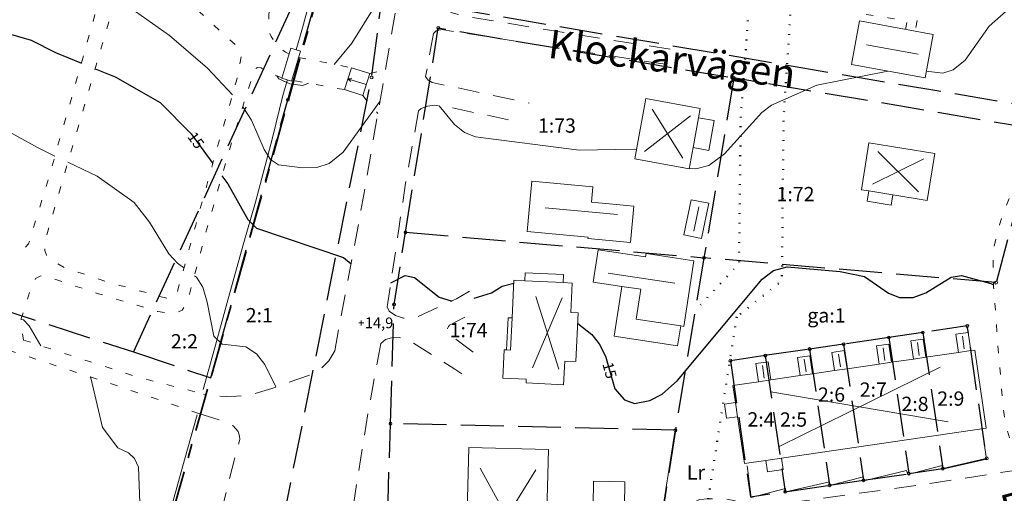
# Model space of a CAD drawing. Units: metres. Extents: x 140031 to 144223, y 6587622 to 6590660.
# Drawn here: x 142666 to 142804, y 6588124 to 6588190 of the extents above; entities that cross this region are included whole.
import ezdxf
from ezdxf.enums import TextEntityAlignment as Align

# ---------------------------------------------------------------- set-up
doc = ezdxf.new("R2010")
doc.units = ezdxf.units.M
for name, pattern in [('Fastighetsgräns', [8, 6, -2]), ('Gångbana', [3, 1, -2]), ('Körbana', [5, 3, -2]), ('Planområdesgräns', [20, 6, -2, 6, -2, 2, -2]), ('Rättighetsgräns', [2.55, 0.05, -2.5])]:
    doc.linetypes.add(name, pattern=pattern)
for name, color, linetype, lineweight in [('Altan', 8, 'Continuous', 18), ('Bassäng', 8, 'Continuous', 18), ('Bostad', 9, 'Continuous', 18), ('Bostad_beteckning', 9, 'Continuous', 18), ('Bullerplank', 8, 'Staket', 18), ('Gränspunkt', 8, 'Continuous', 5), ('Gångbana', 8, 'Gångbana', 18), ('Höjdkurva_1m', 8, 'Continuous', 18), ('Höjdkurva_5m', 8, 'Continuous', 25), ('Höjdpunkt', 8, 'Continuous', 5), ('Infart', 8, 'Körbana', 18), ('Komplementbyggnad', 8, 'Continuous', 18), ('Komplementbyggnad_beteckning', 8, 'Continuous', 18), ('Körbana', 8, 'Körbana', 18), ('Mur', 8, 'Continuous', 18), ('Rättighetsgräns', 1, 'Rättighetsgräns', 50), ('Skärmtak', 8, 'Continuous', 18), ('Trappa', 8, 'Continuous', 18), ('Trappil', 8, 'Continuous', 5), ('Övrig_byggnad', 9, 'Continuous', 18)]:
    doc.layers.add(name, color=color, linetype=linetype, lineweight=lineweight)
for name, color, linetype in [('Fastighetsbeteckning_TXT', 8, 'Continuous'), ('Fastighetsgräns', 1, 'Fastighetsgräns'), ('Gatunamn_TXT', 8, 'Continuous'), ('Höjdbesiffring_5m_TXT', 8, 'Continuous'), ('Höjdpunkt_TXT', 8, 'Continuous')]:
    doc.layers.add(name, color=color, linetype=linetype)
doc.layers.add('Planområdesgräns', color=2, linetype='Planområdesgräns', lineweight=35, true_color=0xffff00)
doc.styles.add('Arial', font='arial.ttf', dxfattribs={"height": 5})
doc.linetypes.add('Staket', pattern='A,5,[4,Jarfalla.SHX,S=0.1,R=0,X=0,Y=0],5', length=10)

# ---------------------------------------------------------------- blocks, each defined once
blk = doc.blocks.new('CIRKEL')
blk.add_circle((0, 0), 0.5)
blk = doc.blocks.new('PLUS')
at = {"color": 0, "linetype": 'Continuous'}
for p, q in [((-0.5, 0), (0.5, 0)), ((0, 0.5), (0, -0.5))]:
    blk.add_line(p, q, dxfattribs=at)

msp = doc.modelspace()

# ---------------------------------------------------------------- linework, layer by layer
at = {"layer": 'Altan'}
for points in [[(142750.54, 6588153.03, 15.34), (142753.19, 6588152.63, 15.34), (142752.56, 6588148.46, 15.34), (142758.78, 6588147.52, 15.34), (142758.35, 6588144.72, 15.34), (142749.49, 6588146.07, 15.34)], [(142766.44, 6588136.8, 0), (142766.73, 6588134.82, 0), (142765.18, 6588134.6, 0), (142764.9, 6588136.58, 0)]]:
    msp.add_polyline3d(points, close=True, dxfattribs=at)
at = {"layer": 'Bassäng'}
msp.add_polyline3d([(142746.47, 6588115.48, 13.76), (142746.58, 6588125.78, 13.76), (142750.96, 6588125.7, 13.76), (142750.83, 6588115.5, 13.76)], close=True, dxfattribs=at)
at = {"layer": 'Bostad'}
for points in [[(142761.28, 6588176.62, 20.68), (142760.52, 6588172.44, 20.68), (142759.98, 6588169.48, 20.68), (142752.36, 6588170.86, 20.68), (142753.89, 6588179.31, 20.68), (142761.51, 6588177.93, 20.68)], [(142788.41, 6588165.85, 19.04), (142785.06, 6588166.4, 19.04), (142784.03, 6588166.56, 19.04), (142785.09, 6588173.12, 19.04), (142794.32, 6588171.62, 19.04), (142793.25, 6588165.07, 19.04)], [(142736.98, 6588153.83, 21.14), (142737.03, 6588154.95, 21.14), (142742.39, 6588154.68, 21.14), (142742.33, 6588153.56, 21.14)], [(142736.98, 6588153.83, 21.36), (142742.33, 6588153.56, 21.36), (142743.61, 6588153.5, 21.36), (142743.41, 6588149.41, 21.36), (142744.45, 6588149.36, 21.36), (142744.11, 6588142.52, 21.36), (142742.57, 6588142.6, 21.36), (142742.41, 6588139.28, 21.36), (142737.16, 6588139.54, 21.36), (142737.18, 6588140.05, 21.36), (142733.91, 6588140.22, 21.02), (142734.11, 6588144.17, 21.18), (142734.45, 6588144.16, 21.27), (142734.98, 6588144.13, 21.4), (142735.21, 6588148.62, 21.38), (142735.47, 6588153.91, 21.36)], [(142735.21, 6588148.62, 20.85), (142734.98, 6588144.13, 20.85), (142734.45, 6588144.16, 20.85), (142734.67, 6588148.65, 20.85)], [(142769.64, 6588139.71, 20.57), (142771.38, 6588139.97, 20.57), (142775.48, 6588140.57, 20.57), (142777.22, 6588140.82, 20.57), (142780.28, 6588141.27, 20.57), (142782.03, 6588141.53, 20.57), (142786.51, 6588142.18, 20.57), (142788.26, 6588142.44, 20.57), (142791.3, 6588142.88, 20.57), (142793.05, 6588143.14, 20.57), (142797.6, 6588143.81, 20.57), (142799.35, 6588144.06, 20.57), (142799.89, 6588144.14, 20.57), (142801.49, 6588133.21, 21), (142772.86, 6588129.02, 21), (142770.67, 6588128.7, 21), (142767.7, 6588128.26, 21), (142766.73, 6588134.82, 20.74), (142766.44, 6588136.8, 20.66), (142766.09, 6588139.19, 20.57)], [(142728.84, 6588118.4, 19.68), (142728.97, 6588123.39, 19.68), (142729.16, 6588130.51, 19.68), (142740.28, 6588130.23, 19.68), (142739.79, 6588111.09, 19.68), (142728.66, 6588111.38, 19.68)]]:
    msp.add_polyline3d(points, close=True, dxfattribs=at)
at = {"layer": 'Bostad_beteckning'}
for points in [[(142753.74, 6588171.92), (142760.14, 6588176.87)], [(142759.07, 6588170.96), (142754.81, 6588177.84)], [(142786.32, 6588171.91), (142792.03, 6588166.27)], [(142785.57, 6588167.32), (142792.77, 6588170.87)], [(142742.22, 6588151.43), (142738.05, 6588141.64)], [(142741.73, 6588141.46), (142738.55, 6588151.61)], [(142772.52, 6588130.64), (142795.06, 6588141.76)], [(142796.18, 6588134.11), (142771.4, 6588138.29)], [(142730.4, 6588114.2), (142738.54, 6588127.4)], [(142730.75, 6588127.6), (142738.19, 6588114)]]:
    msp.add_lwpolyline(points, dxfattribs=at)
at = {"layer": 'Bullerplank', "flags": 128}
for points in [[(142768.05, 6588127.96), (142768.62, 6588123.5), (142773.41, 6588124.77), (142773.49, 6588124.32), (142779.56, 6588125.73), (142779.56, 6588125.19), (142784.35, 6588126.42), (142784.39, 6588125.84), (142790.34, 6588127.29), (142790.55, 6588126.71), (142795.33, 6588127.99), (142795.38, 6588127.49), (142801.53, 6588128.9), (142800.88, 6588133.36)], [(142717.23, 6588105.08), (142754.01, 6588107.36), (142757.96, 6588132.72)], [(142717.23, 6588105.08), (142754.01, 6588107.36), (142757.96, 6588132.72)]]:
    msp.add_lwpolyline(points, dxfattribs=at)
at = {"layer": 'Fastighetsgräns', "flags": 128}
for points in [[(142591.47, 6588263.1), (142593.35, 6588252.18), (142657.27, 6588225.95), (142642.03, 6588189.24), (142639.6, 6588157.67), (142682.28, 6588143.88)], [(142673.71, 6588089.69), (142680.08, 6588094.42), (142699.16, 6588099.94), (142715.58, 6588182.25), (142722.47, 6588235.04), (142723.03, 6588247.45), (142720.93, 6588263.41)], [(142703.86, 6588179.12), (142723.03, 6588247.45)], [(142730.89, 6588231.04), (142725.38, 6588192.19), (142809.27, 6588177.92)], [(142704.67, 6588192.66), (142682.28, 6588143.88)], [(142720.32, 6588160.6), (142724.9, 6588189.18), (142766.2, 6588182.18)], [(142766.2, 6588182.18), (142762.03, 6588157.04)], [(142808.53, 6588175.01), (142766.2, 6588182.18)], [(142682.28, 6588143.88), (142693.11, 6588140.26), (142703.86, 6588179.12)], [(142808.53, 6588175.01), (142802.86, 6588153.58)], [(142718.21, 6588133.84), (142718.71, 6588150.52), (142720.32, 6588160.6)], [(142720.32, 6588160.6), (142762.03, 6588157.04)], [(142762.03, 6588157.04), (142758.04, 6588132.91)], [(142802.85, 6588153.57), (142762.03, 6588157.04)], [(142792.63, 6588146.59), (142787.88, 6588145.89)], [(142795.42, 6588127.55), (142801.55, 6588128.99), (142798.84, 6588147.5), (142792.63, 6588146.59)], [(142792.63, 6588146.59), (142795.42, 6588127.55)], [(142787.88, 6588145.89), (142781.55, 6588144.96)], [(142787.88, 6588145.89), (142790.67, 6588126.85)], [(142776.8, 6588144.27), (142770.6, 6588143.36)], [(142781.55, 6588144.96), (142776.8, 6588144.27)], [(142776.8, 6588144.27), (142779.59, 6588125.23)], [(142781.55, 6588144.96), (142784.34, 6588125.93)], [(142770.6, 6588143.36), (142765.73, 6588142.65)], [(142765.73, 6588142.65), (142768.52, 6588123.61), (142773.39, 6588124.32)], [(142770.6, 6588143.36), (142773.39, 6588124.32)], [(142717.35, 6588105.06), (142718.21, 6588133.84)], [(142758.04, 6588132.91), (142718.21, 6588133.84)], [(142758.04, 6588132.91), (142754.34, 6588109.2)], [(142790.67, 6588126.85), (142795.42, 6588127.55)], [(142784.34, 6588125.93), (142790.67, 6588126.85)], [(142773.39, 6588124.32), (142779.59, 6588125.23)], [(142779.59, 6588125.23), (142784.34, 6588125.93)], [(142779.59, 6588125.23), (142784.34, 6588125.93)]]:
    msp.add_lwpolyline(points, dxfattribs=at)
at = {"layer": 'Gångbana', "flags": 128}
for points in [[(142801.51, 6588241.44), (142801.3, 6588239.67), (142800.83, 6588236.13), (142800.52, 6588232.25), (142799.9, 6588226.93), (142799.02, 6588223.73), (142798.96, 6588223.29), (142798.98, 6588222.84), (142799.07, 6588222.4), (142799.24, 6588221.99), (142799.48, 6588221.61), (142799.78, 6588221.28), (142800.13, 6588221), (142800.31, 6588220.15), (142800.44, 6588218.67), (142800.34, 6588217.07), (142800.13, 6588215.42), (142799.81, 6588213.42), (142799.65, 6588212.44), (142799.43, 6588211.59), (142799.23, 6588209.19), (142798.91, 6588207.19), (142798.37, 6588204.79), (142797.99, 6588202.16), (142797.29, 6588199.01), (142796.9, 6588197.58), (142796.46, 6588196.55), (142795.62, 6588195), (142795, 6588194.2), (142792.57, 6588192.06), (142792.23, 6588191.77), (142792.06, 6588191.26), (142791.52, 6588188.73)], [(142704.23, 6588215.19), (142703.82, 6588208.58), (142703.6, 6588206.22), (142703.32, 6588203.92), (142702.6, 6588199.68), (142701.2, 6588191.1), (142701.2, 6588190.31), (142701.21, 6588189.54), (142701.26, 6588188.74), (142701.52, 6588187.98), (142702.27, 6588186.87), (142703.52, 6588185.77), (142704.04, 6588185.52)], [(142607.67, 6588176.41), (142617.63, 6588172.99), (142629.47, 6588169.26), (142629.72, 6588169.85), (142642.95, 6588165.91), (142650.25, 6588163.44), (142658.11, 6588160.51), (142665.49, 6588158.25), (142666.35, 6588158.25), (142666.97, 6588158.33), (142667.26, 6588158.58), (142667.63, 6588158.99), (142670.47, 6588168.31), (142674.1, 6588181.04), (142677.76, 6588194.07), (142679.07, 6588199.43)], [(142681.55, 6588198.62), (142679.5, 6588192.45), (142678.77, 6588189.73), (142677.36, 6588184.96), (142674, 6588173.3), (142671.68, 6588165.46), (142669.92, 6588159.3), (142669.91, 6588158.05), (142670.12, 6588157.39), (142670.63, 6588156.79), (142672.72, 6588155.63), (142678.92, 6588153.57), (142687.1, 6588151.34), (142687.75, 6588151.42), (142688.12, 6588151.68), (142688.31, 6588151.9), (142691, 6588161.62), (142693.86, 6588171.95), (142696.68, 6588181.76), (142697.36, 6588185.32), (142697.26, 6588185.95), (142696.92, 6588186.44), (142691.55, 6588191.4), (142683.33, 6588199.09), (142682.7, 6588199.45), (142682.38, 6588199.56), (142681.85, 6588199.56)], [(142790.2, 6588188.97), (142790.42, 6588190.17), (142787.79, 6588190.6), (142784.64, 6588191.08), (142781.33, 6588191.96), (142775.83, 6588193.38), (142766.52, 6588194.88), (142763.66, 6588195.42), (142759.95, 6588196), (142758.5, 6588196.33), (142757.12, 6588196.9), (142755.87, 6588197.7), (142755.11, 6588198.35)], [(142705.38, 6588185.03), (142712.76, 6588183.62)], [(142703.05, 6588182.22), (142701.8, 6588182.66), (142700.12, 6588183.6), (142699.62, 6588183.63), (142699.23, 6588183.4), (142698.85, 6588182.17), (142697.01, 6588176.43), (142695.39, 6588171.04), (142693.85, 6588165.69), (142692.22, 6588159.86), (142690.14, 6588151.96), (142689.68, 6588150.54), (142689.08, 6588149.71), (142688.55, 6588149.47), (142687.9, 6588149.32), (142687.13, 6588149.3), (142685.71, 6588149.51), (142677.39, 6588152.01), (142669.85, 6588154.52), (142669.26, 6588154.49), (142668.62, 6588154.13), (142668.17, 6588153.49), (142666.61, 6588148.53), (142666.58, 6588147.93), (142666.59, 6588147.49), (142666.93, 6588145.53)], [(142715.32, 6588182.8), (142717.52, 6588183.37)], [(142691.42, 6588135.28), (142679.78, 6588139.22), (142665.4, 6588143.92), (142648.83, 6588149.39), (142633.68, 6588154.43), (142615.78, 6588160.18), (142601.09, 6588165.07), (142584.17, 6588170.76), (142568.22, 6588175.95), (142553.08, 6588181.12), (142552.04, 6588181.31), (142551.26, 6588181.28), (142550.51, 6588180.9), (142549.56, 6588180.01), (142544.37, 6588172.09)], [(142711.77, 6588180.55), (142704.42, 6588181.86)], [(142714.33, 6588179.72), (142716.46, 6588177.22)], [(142804.75, 6588131.84), (142804.23, 6588133.69), (142804.07, 6588134.43), (142803.86, 6588135.86), (142803.09, 6588145.18), (142802.52, 6588152.92), (142802.44, 6588157), (142802.57, 6588158.52), (142802.88, 6588159.99), (142803.35, 6588161.66), (142804.11, 6588163.93), (142806.19, 6588169.04), (142808.49, 6588173.64), (142809.44, 6588175.04), (142810.3, 6588175.82), (142811.36, 6588176.49), (142812.76, 6588176.9), (142813.91, 6588177.06), (142815.94, 6588177.03)], [(142666.93, 6588145.53), (142669.36, 6588144.73), (142682.62, 6588140.43), (142692.09, 6588137.98)]]:
    msp.add_lwpolyline(points, dxfattribs=at)
at = {"layer": 'Höjdkurva_1m'}
for points in [[(142710.36, 6588184.08, 17), (142712.82, 6588187.03, 17), (142720.11, 6588198.86, 17)], [(142599.88, 6588195.59, 14), (142602.24, 6588194.4, 14), (142607.25, 6588192.91, 14), (142608.9, 6588191.88, 14), (142610.15, 6588190.47, 14), (142612.59, 6588186.19, 14), (142615.04, 6588183.77, 14), (142625.79, 6588179.19, 14), (142630.27, 6588177.79, 14), (142635.89, 6588175.47, 14), (142637.55, 6588174.95, 14), (142644.85, 6588173.76, 14), (142646.72, 6588174.11, 14), (142652.36, 6588177.51, 14), (142653.42, 6588177.72, 14), (142662.59, 6588175.91, 14), (142668.9, 6588172.44, 14), (142671.32, 6588171.27, 14)], [(142793.11, 6588183.14, 16), (142795.43, 6588182.85, 16), (142796.88, 6588183.33, 16), (142798.53, 6588184.65, 16), (142801.91, 6588189.43, 16), (142807.85, 6588194.76, 16)], [(142679.7, 6588193.05, 16), (142682.6, 6588191.47, 16), (142687.34, 6588188.12, 16), (142692.65, 6588183.54, 16), (142696.12, 6588179.81, 16)], [(142702.31, 6588182.48, 17), (142702.59, 6588182.08, 17), (142704.17, 6588181.37, 17), (142705.96, 6588181.14, 17), (142706.74, 6588181.44, 17)], [(142760, 6588169.56, 16), (142760.91, 6588169.46, 16), (142762.71, 6588169.95, 16), (142764.88, 6588171.58, 16), (142770.1, 6588177.36, 16), (142771.49, 6588178.36, 16), (142777.83, 6588181.18, 16), (142787.71, 6588183.15, 16)], [(142697.56, 6588178.14, 16), (142698.79, 6588176.26, 16), (142700.54, 6588172.19, 16), (142701.44, 6588170.77, 16), (142702.55, 6588170.04, 16), (142705.94, 6588169.61, 16), (142707.9, 6588169.68, 16), (142709.64, 6588170.2, 16), (142711.59, 6588171.8, 16), (142716.75, 6588178.89, 16)], [(142725.04, 6588178.28, 16), (142727.18, 6588175.67, 16), (142728.55, 6588174.56, 16), (142730.11, 6588173.94, 16), (142744.58, 6588172.11, 16), (142752.27, 6588172.23, 16), (142752.6, 6588172.16, 16)], [(142673.14, 6588170.4, 14), (142677.23, 6588168.43, 14), (142682.37, 6588164.79, 14), (142684.53, 6588162.02, 14), (142687.24, 6588157.61, 14), (142688.45, 6588156.29, 14), (142689.34, 6588155.62, 14)], [(142758.97, 6588169.67, 16), (142758.98, 6588169.66, 16), (142759.02, 6588169.66, 16)], [(142690.81, 6588154.52, 14), (142691.09, 6588154.31, 14), (142691.98, 6588152.92, 14), (142692.61, 6588150.84, 14), (142693.53, 6588146.06, 14), (142694.68, 6588144.96, 14), (142698, 6588144.6, 14), (142699.49, 6588143.63, 14), (142700.64, 6588142.13, 14), (142702.2, 6588138.98, 14)], [(142666.61, 6588148.45, 13), (142666.92, 6588148.34, 13), (142667.73, 6588147.54, 13), (142669.35, 6588144.73, 13)], [(142676.25, 6588140.37, 13), (142676.32, 6588140.25, 13), (142677.97, 6588133.31, 13), (142680.12, 6588130.48, 13), (142681.59, 6588129.78, 13), (142682.45, 6588128.95, 13), (142682.98, 6588127.76, 13), (142683.18, 6588122.77, 13), (142682.62, 6588115.72, 13), (142682.77, 6588111.64, 13), (142683.45, 6588111.04, 13), (142686.48, 6588112.38, 13), (142688.1, 6588112.76, 13), (142689.66, 6588112.45, 13), (142691.24, 6588110.36, 13), (142691.58, 6588109.62, 13)]]:
    msp.add_polyline3d(points, dxfattribs=at)
at = {"layer": 'Höjdkurva_5m'}
for points in [[(142601.86, 6588203.73, 15), (142606.71, 6588201.02, 15), (142609.47, 6588199.82, 15), (142612.59, 6588197.74, 15), (142614.72, 6588195.45, 15), (142615.67, 6588194.95, 15), (142629.39, 6588190.97, 15), (142634.32, 6588188.36, 15), (142637.57, 6588187.11, 15), (142644.78, 6588185.69, 15), (142648.38, 6588183.44, 15), (142649.16, 6588183.52, 15), (142654.74, 6588186.93, 15), (142659, 6588188.24, 15), (142664.47, 6588188.48, 15), (142667.99, 6588187.49, 15), (142671.41, 6588185.74, 15), (142675.01, 6588184.27, 15)], [(142676.93, 6588183.48, 15), (142679.74, 6588182.33, 15), (142686.03, 6588178.75, 15), (142690.36, 6588174.38, 15), (142693.38, 6588170.24, 15)], [(142694.66, 6588168.49, 15), (142695.48, 6588167.36, 15), (142698.29, 6588162.37, 15), (142699.48, 6588161.19, 15), (142711.65, 6588157.08, 15), (142712.7, 6588156.19, 15)], [(142744.38, 6588147.86, 15), (142746.35, 6588146.33, 15), (142747.37, 6588145.01, 15), (142748.29, 6588143.27, 15), (142749.57, 6588138.7, 15), (142750.93, 6588137.16, 15), (142752.34, 6588136.68, 15), (142754.47, 6588137.1, 15), (142756.21, 6588137.95, 15), (142758.32, 6588139.87, 15), (142770.17, 6588154.04, 15), (142771.76, 6588155.25, 15), (142773.68, 6588155.79, 15), (142781.06, 6588155.1, 15), (142784.46, 6588154.4, 15), (142787.84, 6588152.07, 15), (142789.34, 6588151.49, 15), (142791.25, 6588151.49, 15), (142793.05, 6588152.14, 15), (142796.57, 6588154.32, 15), (142798.05, 6588154.55, 15), (142802.13, 6588153.45, 15), (142802.52, 6588153.24, 15)], [(142718.26, 6588153.53, 15), (142720.29, 6588154.58, 15), (142721.56, 6588154.27, 15), (142725.01, 6588151.51, 15), (142726.72, 6588151.02, 15), (142726.83, 6588151.02, 15)], [(142729.92, 6588151.39, 15), (142732.34, 6588152.15, 15), (142733.82, 6588153.09, 15), (142735.45, 6588153.47, 15)]]:
    msp.add_polyline3d(points, dxfattribs=at)
at = {"layer": 'Infart', "flags": 128}
for points in [[(142757.32, 6588186.23), (142752.14, 6588187.01), (142739.16, 6588189.08), (142728.37, 6588190.86), (142726.84, 6588191.3), (142725.72, 6588191.89), (142725.26, 6588192.3), (142724.98, 6588193.15)], [(142724.21, 6588188.38), (142724.6, 6588188.78), (142725.39, 6588188.95), (142740.6, 6588186.55), (142756.87, 6588184.06), (142757.14, 6588184.01)], [(142723.13, 6588182.4), (142723.49, 6588181.89), (142724.04, 6588181.53), (142727.55, 6588180.84), (142737.59, 6588178.66)], [(142722.14, 6588177.57), (142722.5, 6588177.91), (142723.41, 6588178.26), (142724.39, 6588178.36), (142726.28, 6588178.12), (142736.36, 6588176)], [(142717.74, 6588150.19), (142718.05, 6588149.57), (142718.91, 6588148.96), (142720.03, 6588148.61), (142720.99, 6588148.59), (142721.66, 6588148.66), (142727.43, 6588151.3), (142729.05, 6588152.22), (142729.95, 6588152.87)], [(142729.75, 6588143.83), (142726.29, 6588146.48), (142726.2, 6588146.81), (142726.2, 6588147.17), (142726.31, 6588147.44), (142726.47, 6588147.61), (142729.87, 6588149.4)], [(142716.85, 6588145.04), (142717.51, 6588145.63), (142718.37, 6588145.83), (142719.47, 6588145.88), (142720.04, 6588145.8), (142720.96, 6588145.37), (142727.19, 6588141.48), (142729.66, 6588139.8)], [(142710.42, 6588144.01), (142709.58, 6588142.64), (142708.62, 6588141.66), (142706.95, 6588140.63), (142701.64, 6588138.78), (142699.14, 6588138.03), (142697.81, 6588137.78), (142696.69, 6588137.68), (142695.31, 6588137.64), (142693.87, 6588137.68), (142692.09, 6588137.98)], [(142691.42, 6588135.28), (142695.28, 6588134.07), (142696.24, 6588133.52), (142696.95, 6588132.76), (142697.12, 6588132.11), (142697.14, 6588131.64), (142693.74, 6588118.35), (142690.96, 6588107.14), (142689.87, 6588102.04), (142689.84, 6588101.33), (142689.86, 6588100.59), (142690.06, 6588100), (142690.3, 6588099.6), (142690.95, 6588099.32), (142696, 6588099.13), (142696.36, 6588099.04)], [(142814.66, 6588119.95), (142812.66, 6588119.45), (142810.02, 6588118.89), (142805, 6588118.05), (142792.77, 6588116.49), (142780.01, 6588114.41), (142779.33, 6588114.42), (142778.76, 6588114.46), (142776.14, 6588115.7), (142775.41, 6588115.96), (142774.8, 6588115.97), (142774, 6588115.87), (142770.1, 6588114.26), (142767.49, 6588112.74), (142766.03, 6588111.93), (142764.61, 6588111.41), (142762.74, 6588111.12), (142761.53, 6588111.17), (142760.68, 6588111.36), (142759.59, 6588111.92), (142758.48, 6588112.84), (142757.78, 6588114.06), (142757.32, 6588114.95), (142757.09, 6588116.69), (142757.14, 6588118.08), (142757.44, 6588119.47), (142757.96, 6588120.72), (142758.81, 6588121.69), (142760.06, 6588122.57), (142761.41, 6588123.22), (142762.65, 6588123.32), (142764.6, 6588123.37), (142766.22, 6588123.12), (142767.41, 6588122.73), (142767.88, 6588122.47), (142768.47, 6588121.94), (142769.39, 6588121.07), (142770.03, 6588120.82), (142772.84, 6588121.12), (142773.5, 6588121.4), (142774, 6588121.73), (142774.53, 6588122.46), (142774.84, 6588122.78), (142775.29, 6588122.96), (142792.94, 6588125.36), (142805.13, 6588127.25), (142809.91, 6588128.17), (142810.55, 6588128.19), (142811.01, 6588128.17), (142811.41, 6588128.05), (142812.5, 6588127.49)]]:
    msp.add_lwpolyline(points, dxfattribs=at)
at = {"layer": 'Komplementbyggnad'}
for points in [[(142783.78, 6588190.15, 18.79), (142794.05, 6588188.26, 18.79), (142792.93, 6588182.19, 18.79), (142782.66, 6588184.08, 18.79)], [(142737.33, 6588160.72, 17.97), (142737.98, 6588167.74, 17.97), (142746.48, 6588166.95, 18.41), (142746.29, 6588164.81, 18.41), (142752.24, 6588164.26, 18.41), (142751.77, 6588159.19, 18.41), (142745.82, 6588159.74, 18.41), (142745.84, 6588159.93, 18.41)], [(142759.24, 6588160.26, 18.32), (142760.26, 6588165.16, 18.32), (142762.71, 6588164.66, 18.22), (142761.69, 6588159.75, 18.22)], [(142758.78, 6588147.52, 18.17), (142752.56, 6588148.46, 18.17), (142753.19, 6588152.63, 18.17), (142750.54, 6588153.03, 18.17), (142746.54, 6588153.64, 18.17), (142747.23, 6588158.17, 18.17), (142753.88, 6588157.16, 18.17), (142753.95, 6588157.62, 18.17), (142760.62, 6588156.61, 18.17), (142759.23, 6588147.45, 18.17)], [(142797.6, 6588143.81, 17.2), (142797.23, 6588146.34, 17.07), (142798.98, 6588146.6, 17.07), (142799.35, 6588144.06, 17.2)], [(142791.3, 6588142.88, 17.2), (142790.93, 6588145.42, 17.07), (142792.68, 6588145.67, 17.07), (142793.05, 6588143.14, 17.2)], [(142780.28, 6588141.27, 17.2), (142779.91, 6588143.8, 17.07), (142781.65, 6588144.06, 17.07), (142782.03, 6588141.53, 17.2)], [(142786.51, 6588142.18, 17.2), (142786.14, 6588144.71, 17.07), (142787.89, 6588144.97, 17.07), (142788.26, 6588142.44, 17.2)], [(142769.64, 6588139.71, 17.2), (142769.27, 6588142.24, 17.07), (142771.01, 6588142.5, 17.07), (142771.38, 6588139.97, 17.2)], [(142775.48, 6588140.57, 17.2), (142775.11, 6588143.1, 17.07), (142776.85, 6588143.35, 17.07), (142777.22, 6588140.82, 17.2)]]:
    msp.add_polyline3d(points, close=True, dxfattribs=at)
at = {"layer": 'Komplementbyggnad_beteckning'}
for points in [[(142791.95, 6588185.51), (142784.76, 6588186.83)], [(142739.82, 6588164.03), (142749.95, 6588163.09)], [(142761.33, 6588164.17), (142760.62, 6588160.74)], [(142757.98, 6588153.47), (142748.66, 6588154.88)], [(142798.42, 6588144.32), (142798.16, 6588146.09)], [(142787.33, 6588142.69), (142787.07, 6588144.46)], [(142792.12, 6588143.39), (142791.86, 6588145.17)], [(142776.3, 6588141.07), (142776.04, 6588142.85)], [(142781.1, 6588141.78), (142780.84, 6588143.55)], [(142770.46, 6588140.22), (142770.2, 6588141.99)]]:
    msp.add_lwpolyline(points, dxfattribs=at)
at = {"layer": 'Körbana', "flags": 128}
for points in [[(142710.42, 6588144.01), (142714.07, 6588163.53), (142716.69, 6588178.53), (142719.66, 6588195.91), (142722.11, 6588212.02), (142723.18, 6588218.8), (142723.79, 6588223.95), (142724.48, 6588230.63), (142725.03, 6588237.56), (142725.27, 6588245.12), (142725.02, 6588252.81), (142724.46, 6588260.58), (142724.46, 6588260.9)], [(142724.21, 6588188.38), (142723.13, 6588182.4)], [(142722.14, 6588177.57), (142720.32, 6588167.46), (142719.34, 6588160.74), (142718.41, 6588154.45), (142717.74, 6588150.19)], [(142716.85, 6588145.04), (142715.18, 6588135.89), (142713.03, 6588122.51), (142711.39, 6588113.46)]]:
    msp.add_lwpolyline(points, dxfattribs=at)
at = {"layer": 'Mur'}
for points in [[(142707.2, 6588193.9, 18.1), (142705.93, 6588189.19, 17.82), (142705.03, 6588186.11, 17.53)], [(142703.81, 6588181.92, 17.14), (142703.22, 6588179.9, 16.95), (142701.73, 6588173.83, 16.5), (142699.35, 6588164.83, 15.43), (142697.62, 6588158.83, 14.87), (142695.4, 6588150.77, 14.45), (142693.64, 6588144.31, 14.1), (142692.02, 6588138.6, 13.97)], [(142691.18, 6588135.1, 14.14), (142689.41, 6588128.8, 14.03), (142687.3, 6588121.06, 13.95), (142685.14, 6588113, 13.64), (142683.58, 6588107.22, 13.48), (142680.6, 6588096.42, 13.06)]]:
    msp.add_polyline3d(points, dxfattribs=at)
at = {"layer": 'Planområdesgräns', "flags": 128}
msp.add_lwpolyline([(142680.08, 6588094.42), (142693.11, 6588140.26), (142722.31, 6588244.88), (142723.03, 6588247.45), (142731.27, 6588247.42), (142731.12, 6588254.76), (142730.86, 6588265.92), (142730.89, 6588267.78), (142730.91, 6588269.06), (142731.4, 6588274.19), (142731.92, 6588278.24), (142731.92, 6588278.24), (142735.74, 6588288.29), (142737.98, 6588291.36), (142755.14, 6588307.13), (142770.26, 6588321.03), (142786.09, 6588335.57), (142788.54, 6588335.72), (142817.98, 6588329.71), (142814.91, 6588324.22), (142803.4, 6588303.62), (142794.38, 6588287.53), (142793.36, 6588285.6), (142792.64, 6588284.11), (142833.93, 6588288.11), (142917.41, 6588272.17), (142910.73, 6588245.24), (142910.65, 6588244.9), (142908.72, 6588237.14), (142908.35, 6588235.62), (142906.33, 6588227.45), (142904.68, 6588220.83), (142904.33, 6588219.41), (142901.48, 6588207.84), (142898.63, 6588196.26), (142898.38, 6588195.24), (142888.95, 6588156.91), (142888.7, 6588155.9), (142885.9, 6588144.42), (142952.64, 6588144.66), (142953.98, 6588138.43), (142959.67, 6588111.99), (142725.46, 6588076.81), (142717.4, 6588070.44), (142716.1, 6588080.31), (142717.35, 6588105.06), (142699.49, 6588099.96)], close=True, dxfattribs=at)
at = {"layer": 'Rättighetsgräns', "ltscale": 0.5, "flags": 128}
for points in [[(142770.69, 6588218.47), (142768.79, 6588198.19), (142767.17, 6588176.94), (142766.94, 6588156.21), (142760.81, 6588149.67)], [(142776.66, 6588217.88), (142774.54, 6588197.79), (142773.17, 6588176.71), (142772.92, 6588153.85), (142766.61, 6588148.76)], [(142766.61, 6588148.76), (142760.57, 6588110.21)]]:
    msp.add_lwpolyline(points, dxfattribs=at)
at = {"layer": 'Skärmtak'}
for points in [[(142760.52, 6588172.44, 19.7), (142761.28, 6588176.62, 19.7), (142763.46, 6588176.23, 19.21), (142762.7, 6588172.05, 19.21)], [(142785.06, 6588166.4, 18.71), (142788.41, 6588165.85, 18.71), (142788.18, 6588164.39, 18.41), (142784.82, 6588164.94, 18.41)], [(142770.67, 6588128.7, 17.42), (142772.86, 6588129.02, 17.42), (142773.09, 6588127.43, 17.18), (142770.9, 6588127.11, 17.18)]]:
    msp.add_polyline3d(points, close=True, dxfattribs=at)
at = {"layer": 'Trappa'}
msp.add_polyline3d([(142711.77, 6588180.55, 16.4), (142712.76, 6588183.62, 16.4), (142715.32, 6588182.8, 15.65), (142714.33, 6588179.72, 15.65)], close=True, dxfattribs=at)
at = {"layer": 'Trappil'}
for points in [[(142712.27, 6588182.08, 16.4), (142712.83, 6588182.16, 16.4)], [(142712.27, 6588182.08, 16.4), (142714.82, 6588181.26, 15.65)], [(142712.68, 6588181.69, 16.4), (142712.27, 6588182.08, 16.4)]]:
    msp.add_polyline3d(points, dxfattribs=at)
at = {"layer": 'Övrig_byggnad'}
msp.add_polyline3d([(142705.64, 6588185.92, 18.96), (142704.39, 6588181.75, 18.96), (142703.03, 6588182.16, 18.96), (142704.29, 6588186.33, 18.96)], close=True, dxfattribs=at)

# ---------------------------------------------------------------- block references
at = {"layer": 'Gränspunkt', "xscale": 0.4, "yscale": 0.4, "zscale": 0.4}
for p in [(142724.9, 6588189.18), (142715.58, 6588182.25), (142766.2, 6588182.18), (142703.86, 6588179.12), (142720.32, 6588160.6), (142762.03, 6588157.04), (142802.85, 6588153.57), (142718.71, 6588150.52), (142792.63, 6588146.59), (142798.84, 6588147.5), (142787.88, 6588145.89), (142776.8, 6588144.27), (142781.55, 6588144.96), (142765.73, 6588142.65), (142770.6, 6588143.36), (142718.21, 6588133.84), (142758.04, 6588132.91), (142801.55, 6588128.99), (142795.42, 6588127.55), (142784.34, 6588125.93), (142790.67, 6588126.85), (142779.59, 6588125.23), (142773.39, 6588124.32)]:
    msp.add_blockref('CIRKEL', p, dxfattribs=at)
at = {"layer": 'Höjdpunkt', "xscale": 0.7, "yscale": 0.7, "zscale": 0.7}
msp.add_blockref('PLUS', (142714.13, 6588147.94, 14.85), dxfattribs=at)

# ---------------------------------------------------------------- texts
at = {"layer": 'Fastighetsbeteckning_TXT', "color": 7, "style": 'Arial'}
for s, p in [('1:73', (142738.83, 6588175.53)), ('1:72', (142772.18, 6588165.94)), ('2:1', (142697.99, 6588149.01)), ('ga:1', (142776.48, 6588148.98)), ('1:74', (142726.49, 6588146.93)), ('2:2', (142687.52, 6588145.36)), ('2:6', (142777.97, 6588137.91)), ('2:7', (142783.8, 6588138.61)), ('2:9', (142794.64, 6588137.35)), ('2:8', (142789.64, 6588136.61)), ('2:4', (142768.11, 6588134.44)), ('2:5', (142772.66, 6588134.42)), ('Lr', (142759.64, 6588127.03))]:
    msp.add_text(s, height=2, dxfattribs=at).set_placement(p, align=Align.MIDDLE_LEFT)
at = {"layer": 'Gatunamn_TXT', "color": 7, "style": 'Arial'}
for s, rotation, p in [('Klockarvägen', 352.8381, (142740.35, 6588187.01)), ('Prostgränd', 15.8637, (142803.69, 6588121.73))]:
    msp.add_text(s, height=4, rotation=rotation, dxfattribs=at).set_placement(p, align=Align.MIDDLE_LEFT)
at = {"layer": 'Höjdbesiffring_5m_TXT', "color": 7, "style": 'Arial'}
for rotation, p in [(306.0805, (142690.36, 6588174.39)), (285.6523, (142748.54, 6588142.39))]:
    msp.add_text('15', height=1.5, rotation=rotation, dxfattribs=at).set_placement(p, align=Align.MIDDLE_LEFT)
at = {"layer": 'Höjdpunkt_TXT', "style": 'Arial'}
msp.add_text('14,9', height=1.5, dxfattribs=at).set_placement((142714.63, 6588147.94), align=Align.MIDDLE_LEFT)

doc.saveas('drawing.dxf')
